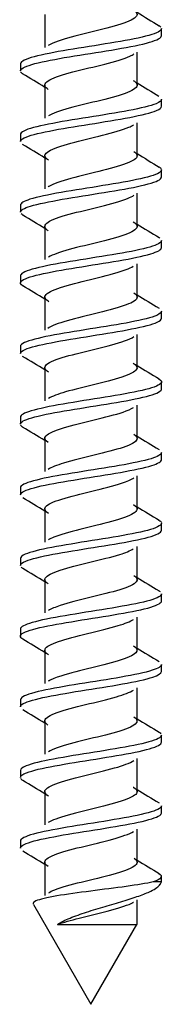
# Model space of a CAD drawing. Units: millimetres. Extents: x 10964 to 11602, y -233 to 363.
# Drawn here: x 11073 to 11077, y -162 to -134 of the extents above; entities that cross this region are included whole.
import ezdxf

# ---------------------------------------------------------------- set-up
doc = ezdxf.new("R2010")
doc.units = ezdxf.units.MM

msp = doc.modelspace()

# ---------------------------------------------------------------- linework, layer by layer
at = {"color": 7, "linetype": 'Continuous'}
for p, q in [((11073.261, -133.484), (11073.261, -134.42)), ((11076.568, -134.083), (11076.568, -133.884)), ((11075.875, -135.483), (11075.875, -134.547)), ((11072.568, -134.884), (11072.568, -135.084)), ((11073.261, -135.484), (11073.261, -136.42)), ((11076.568, -136.084), (11076.568, -135.884)), ((11075.875, -137.483), (11075.875, -136.547)), ((11072.568, -136.884), (11072.568, -137.083)), ((11073.261, -137.484), (11073.261, -138.42)), ((11076.568, -138.083), (11076.568, -137.884)), ((11075.875, -139.484), (11075.875, -138.547)), ((11072.568, -138.884), (11072.568, -139.083)), ((11073.261, -139.484), (11073.261, -140.42)), ((11076.568, -140.084), (11076.568, -139.884)), ((11075.875, -141.484), (11075.875, -140.547)), ((11072.568, -140.884), (11072.568, -141.083)), ((11073.261, -141.484), (11073.261, -142.42)), ((11076.568, -142.083), (11076.568, -141.884)), ((11075.875, -143.484), (11075.875, -142.547)), ((11072.568, -142.884), (11072.568, -143.083)), ((11073.261, -143.484), (11073.261, -144.42)), ((11076.568, -144.083), (11076.568, -143.884)), ((11075.875, -145.484), (11075.875, -144.547)), ((11072.568, -144.884), (11072.568, -145.083)), ((11073.261, -145.483), (11073.261, -146.42)), ((11076.568, -146.084), (11076.568, -145.884)), ((11075.875, -147.484), (11075.875, -146.547)), ((11072.568, -146.884), (11072.568, -147.083)), ((11073.261, -147.483), (11073.261, -148.42)), ((11076.568, -148.083), (11076.568, -147.884)), ((11075.875, -149.484), (11075.875, -148.547)), ((11072.568, -148.884), (11072.568, -149.083)), ((11073.261, -149.483), (11073.261, -150.42)), ((11076.568, -150.084), (11076.568, -149.884)), ((11075.875, -151.484), (11075.875, -150.548)), ((11072.568, -150.884), (11072.568, -151.084)), ((11073.261, -151.483), (11073.261, -152.42)), ((11076.568, -152.083), (11076.568, -151.884)), ((11075.875, -153.484), (11075.875, -152.548)), ((11072.568, -152.884), (11072.568, -153.083)), ((11073.261, -153.484), (11073.261, -154.421)), ((11076.568, -154.083), (11076.568, -153.884)), ((11075.874, -155.484), (11075.874, -154.548)), ((11072.568, -154.884), (11072.568, -155.084)), ((11073.261, -155.484), (11073.261, -156.421)), ((11076.568, -156.083), (11076.568, -155.884)), ((11075.874, -157.484), (11075.874, -156.548)), ((11072.568, -156.884), (11072.568, -157.084)), ((11073.261, -157.484), (11073.261, -158.42)), ((11076.568, -158.04), (11076.568, -157.884)), ((11076.568, -158.04), (11076.331, -158.04)), ((11076.526, -158.113), (11076.568, -158.04)), ((11075.875, -159.241), (11075.875, -158.548)), ((11072.938, -158.682), (11074.568, -161.504)), ((11074.568, -161.504), (11075.872, -159.247))]:
    msp.add_line(p, q, dxfattribs=at)
for centre, radius, start, end in [((11098.487, -96.92), 42.938, 238.2208, 239.2067), ((11050.132, -172.893), 43.928, 58.2285, 59.1937), ((11097.178, -101.073), 40.418, 238.191, 239.2234), ((11049.849, -175.355), 44.47, 58.2317, 59.1816), ((11098.388, -101.093), 42.738, 238.2125, 239.2005), ((11050.826, -175.739), 42.582, 58.2044, 59.1865), ((11097.524, -104.518), 41.072, 238.1896, 239.2126), ((11051.094, -177.289), 42.058, 58.1916, 59.1884), ((11098.007, -105.735), 41.992, 238.1922, 239.1886), ((11050.09, -180.917), 43.971, 58.1974, 59.1584), ((11098.044, -107.686), 42.053, 238.1848, 239.1868), ((11049.675, -183.593), 44.764, 58.2026, 59.1465), ((11097.741, -110.19), 41.464, 238.1737, 239.1826), ((11050.754, -183.823), 42.691, 58.1822, 59.1629), ((11098.805, -110.452), 43.503, 238.1899, 239.1598), ((11051.455, -184.675), 41.346, 58.1692, 59.1831), ((11097.794, -114.107), 41.563, 238.1703, 239.1795), ((11051.025, -187.384), 42.175, 58.1807, 59.1794), ((11099.014, -114.103), 43.909, 238.1974, 239.1535), ((11050.831, -189.711), 42.555, 58.1918, 59.1803), ((11099.075, -116.003), 44.026, 238.1983, 239.1582), ((11051.356, -190.858), 41.554, 58.1871, 59.1929), ((11098.016, -119.721), 42.008, 238.1902, 239.1852), ((11051.666, -192.362), 40.969, 58.1878, 59.2136), ((11099.906, -118.611), 45.647, 238.232, 239.1601), ((11074.832, 155.745), 314.988, 269.7802, 270.18958)]:
    msp.add_arc(centre, radius, start, end, dxfattribs=at)
for points, knots in [([(11075.775, -133.359), (11075.81, -133.381), (11075.836, -133.403), (11075.909, -133.499), (11075.856, -133.574), (11075.553, -133.723), (11075.304, -133.798), (11074.728, -133.947), (11074.403, -134.022), (11073.828, -134.171), (11073.58, -134.245), (11073.402, -134.334), (11073.377, -134.348), (11073.356, -134.361)], [0.00206782, 0.00206782, 0.00206782, 0.00206782, 0.00460377, 0.00460377, 0.01323584, 0.01323584, 0.02186791, 0.02186791, 0.03049998, 0.03049998, 0.03913205, 0.03913205, 0.04072328, 0.04072328, 0.04072328, 0.04072328]), ([(11076.568, -133.884), (11076.568, -133.884), (11076.568, -133.885), (11076.567, -133.95), (11076.439, -134.013), (11075.975, -134.143), (11075.644, -134.206), (11074.878, -134.336), (11074.459, -134.4), (11073.676, -134.528), (11073.315, -134.594), (11072.789, -134.721), (11072.62, -134.788), (11072.571, -134.862), (11072.568, -134.873), (11072.568, -134.884)], [0.02339719, 0.02339719, 0.02339719, 0.02339719, 0.0234375, 0.0234375, 0.03125, 0.03125, 0.0390625, 0.0390625, 0.046875, 0.046875, 0.0546875, 0.0546875, 0.0625, 0.0625, 0.06383978, 0.06383978, 0.06383978, 0.06383978]), ([(11072.568, -135.083), (11072.568, -135.07), (11072.573, -135.057), (11072.631, -134.98), (11072.807, -134.916), (11073.345, -134.787), (11073.708, -134.723), (11074.497, -134.593), (11074.916, -134.531), (11075.673, -134.4), (11076.002, -134.336), (11076.447, -134.21), (11076.568, -134.146), (11076.568, -134.084)], [0.92810805, 0.92810805, 0.92810805, 0.92810805, 0.9296875, 0.9296875, 0.9375, 0.9375, 0.9453125, 0.9453125, 0.953125, 0.953125, 0.9609375, 0.9609375, 0.9685457, 0.9685457, 0.9685457, 0.9685457]), ([(11073.355, -135.605), (11073.331, -135.59), (11073.312, -135.574), (11073.225, -135.484), (11073.263, -135.41), (11073.539, -135.26), (11073.776, -135.186), (11074.341, -135.036), (11074.666, -134.962), (11075.251, -134.813), (11075.509, -134.738), (11075.717, -134.643), (11075.754, -134.623), (11075.785, -134.603)], [0.9113065, 0.9113065, 0.9113065, 0.9113065, 0.91310255, 0.91310255, 0.92173475, 0.92173475, 0.93036694, 0.93036694, 0.93899914, 0.93899914, 0.94763134, 0.94763134, 0.94996951, 0.94996951, 0.94996951, 0.94996951]), ([(11075.768, -135.354), (11075.814, -135.383), (11075.847, -135.411), (11075.905, -135.514), (11075.837, -135.589), (11075.509, -135.738), (11075.251, -135.813), (11074.666, -135.962), (11074.341, -136.036), (11073.776, -136.186), (11073.539, -136.26), (11073.386, -136.343), (11073.373, -136.351), (11073.361, -136.358)], [0.07901621, 0.07901621, 0.07901621, 0.07901621, 0.08229239, 0.08229239, 0.09092446, 0.09092446, 0.09955653, 0.09955653, 0.1081886, 0.1081886, 0.11682067, 0.11682067, 0.11772309, 0.11772309, 0.11772309, 0.11772309]), ([(11076.568, -135.884), (11076.567, -135.926), (11076.515, -135.968), (11076.254, -136.075), (11075.983, -136.14), (11075.3, -136.268), (11074.889, -136.333), (11074.084, -136.461), (11073.682, -136.526), (11073.039, -136.655), (11072.793, -136.718), (11072.601, -136.817), (11072.568, -136.851), (11072.568, -136.884)], [0.10427492, 0.10427492, 0.10427492, 0.10427492, 0.109375, 0.109375, 0.1171875, 0.1171875, 0.125, 0.125, 0.1328125, 0.1328125, 0.140625, 0.140625, 0.14468692, 0.14468692, 0.14468692, 0.14468692]), ([(11072.568, -137.083), (11072.568, -137.048), (11072.605, -137.013), (11072.811, -136.914), (11073.064, -136.847), (11073.716, -136.72), (11074.12, -136.654), (11074.926, -136.526), (11075.333, -136.462), (11076.01, -136.332), (11076.275, -136.269), (11076.52, -136.163), (11076.567, -136.124), (11076.567, -136.084)], [0.84726944, 0.84726944, 0.84726944, 0.84726944, 0.8515625, 0.8515625, 0.859375, 0.859375, 0.8671875, 0.8671875, 0.875, 0.875, 0.8828125, 0.8828125, 0.88768851, 0.88768851, 0.88768851, 0.88768851]), ([(11073.361, -137.609), (11073.342, -137.597), (11073.326, -137.586), (11073.227, -137.499), (11073.249, -137.425), (11073.5, -137.275), (11073.726, -137.201), (11074.279, -137.051), (11074.603, -136.977), (11075.196, -136.827), (11075.463, -136.753), (11075.692, -136.656), (11075.737, -136.633), (11075.772, -136.61)], [0.83404811, 0.83404811, 0.83404811, 0.83404811, 0.83541278, 0.83541278, 0.84404497, 0.84404497, 0.85267717, 0.85267717, 0.86130937, 0.86130937, 0.86994157, 0.86994157, 0.87255517, 0.87255517, 0.87255517, 0.87255517]), ([(11075.779, -137.361), (11075.827, -137.392), (11075.858, -137.423), (11075.898, -137.529), (11075.815, -137.604), (11075.463, -137.753), (11075.196, -137.827), (11074.603, -137.977), (11074.279, -138.051), (11073.726, -138.201), (11073.5, -138.275), (11073.367, -138.355), (11073.359, -138.359), (11073.352, -138.364)], [0.1563816, 0.1563816, 0.1563816, 0.1563816, 0.15998101, 0.15998101, 0.16861308, 0.16861308, 0.17724515, 0.17724515, 0.18587722, 0.18587722, 0.19450929, 0.19450929, 0.19505597, 0.19505597, 0.19505597, 0.19505597]), ([(11076.568, -137.884), (11076.568, -137.904), (11076.557, -137.923), (11076.46, -138.008), (11076.259, -138.071), (11075.686, -138.201), (11075.306, -138.264), (11074.511, -138.394), (11074.092, -138.458), (11073.355, -138.587), (11073.045, -138.652), (11072.663, -138.771), (11072.569, -138.828), (11072.568, -138.884)], [0.1851037, 0.1851037, 0.1851037, 0.1851037, 0.1875, 0.1875, 0.1953125, 0.1953125, 0.203125, 0.203125, 0.2109375, 0.2109375, 0.21875, 0.21875, 0.22554056, 0.22554056, 0.22554056, 0.22554056]), ([(11072.568, -139.083), (11072.568, -139.025), (11072.668, -138.968), (11073.071, -138.844), (11073.387, -138.782), (11074.127, -138.652), (11074.549, -138.587), (11075.341, -138.459), (11075.717, -138.393), (11076.28, -138.266), (11076.473, -138.2), (11076.559, -138.119), (11076.568, -138.101), (11076.568, -138.083)], [0.76639826, 0.76639826, 0.76639826, 0.76639826, 0.7734375, 0.7734375, 0.78125, 0.78125, 0.7890625, 0.7890625, 0.796875, 0.796875, 0.8046875, 0.8046875, 0.80683906, 0.80683906, 0.80683906, 0.80683906]), ([(11073.359, -139.608), (11073.349, -139.602), (11073.34, -139.595), (11073.232, -139.514), (11073.239, -139.439), (11073.463, -139.29), (11073.678, -139.216), (11074.218, -139.066), (11074.54, -138.992), (11075.14, -138.842), (11075.415, -138.768), (11075.68, -138.662), (11075.742, -138.631), (11075.788, -138.6)], [0.75697974, 0.75697974, 0.75697974, 0.75697974, 0.757723, 0.757723, 0.7663552, 0.7663552, 0.7749874, 0.7749874, 0.7836196, 0.7836196, 0.79225179, 0.79225179, 0.79582843, 0.79582843, 0.79582843, 0.79582843]), ([(11075.769, -139.355), (11075.831, -139.393), (11075.867, -139.431), (11075.888, -139.544), (11075.79, -139.619), (11075.415, -139.768), (11075.14, -139.842), (11074.54, -139.992), (11074.218, -140.066), (11073.69, -140.212), (11073.482, -140.284), (11073.366, -140.355)], [0.23325601, 0.23325601, 0.23325601, 0.23325601, 0.23766964, 0.23766964, 0.24630171, 0.24630171, 0.25493378, 0.25493378, 0.26356584, 0.26356584, 0.27181382, 0.27181382, 0.27181382, 0.27181382]), ([(11076.568, -139.884), (11076.567, -139.945), (11076.452, -140.008), (11076.019, -140.132), (11075.694, -140.198), (11074.939, -140.326), (11074.522, -140.391), (11073.73, -140.519), (11073.364, -140.584), (11072.82, -140.713), (11072.639, -140.777), (11072.574, -140.856), (11072.568, -140.87), (11072.568, -140.885)], [0.26598452, 0.26598452, 0.26598452, 0.26598452, 0.2734375, 0.2734375, 0.28125, 0.28125, 0.2890625, 0.2890625, 0.296875, 0.296875, 0.3046875, 0.3046875, 0.30642039, 0.30642039, 0.30642039, 0.30642039]), ([(11072.645, -141.172), (11072.567, -141.126), (11072.548, -141.08), (11072.652, -140.972), (11072.839, -140.905), (11073.395, -140.778), (11073.762, -140.713), (11074.561, -140.583), (11074.978, -140.52), (11075.723, -140.39), (11076.046, -140.327), (11076.459, -140.202), (11076.567, -140.144), (11076.568, -140.084)], [0.68197863, 0.68197863, 0.68197863, 0.68197863, 0.6875, 0.6875, 0.6953125, 0.6953125, 0.703125, 0.703125, 0.7109375, 0.7109375, 0.71875, 0.71875, 0.72595846, 0.72595846, 0.72595846, 0.72595846]), ([(11073.37, -141.615), (11073.364, -141.611), (11073.358, -141.607), (11073.24, -141.529), (11073.231, -141.454), (11073.428, -141.305), (11073.632, -141.23), (11074.158, -141.081), (11074.477, -141.007), (11075.082, -140.857), (11075.365, -140.783), (11075.648, -140.676), (11075.717, -140.645), (11075.769, -140.613)], [0.67960602, 0.67960602, 0.67960602, 0.67960602, 0.68003323, 0.68003323, 0.68866543, 0.68866543, 0.69729763, 0.69729763, 0.70592982, 0.70592982, 0.71456202, 0.71456202, 0.71823704, 0.71823704, 0.71823704, 0.71823704]), ([(11075.781, -141.363), (11075.843, -141.403), (11075.876, -141.444), (11075.875, -141.559), (11075.762, -141.633), (11075.365, -141.783), (11075.082, -141.857), (11074.477, -142.007), (11074.158, -142.081), (11073.645, -142.227), (11073.448, -142.298), (11073.345, -142.369)], [0.31066689, 0.31066689, 0.31066689, 0.31066689, 0.31535826, 0.31535826, 0.32399033, 0.32399033, 0.3326224, 0.3326224, 0.34125447, 0.34125447, 0.34947042, 0.34947042, 0.34947042, 0.34947042]), ([(11076.567, -141.884), (11076.567, -141.923), (11076.523, -141.962), (11076.288, -142.066), (11076.027, -142.13), (11075.356, -142.259), (11074.95, -142.323), (11074.144, -142.452), (11073.737, -142.516), (11073.081, -142.645), (11072.823, -142.709), (11072.608, -142.81), (11072.568, -142.847), (11072.568, -142.884)], [0.3468372, 0.3468372, 0.3468372, 0.3468372, 0.3515625, 0.3515625, 0.359375, 0.359375, 0.3671875, 0.3671875, 0.375, 0.375, 0.3828125, 0.3828125, 0.38725624, 0.38725624, 0.38725624, 0.38725624]), ([(11072.568, -143.083), (11072.569, -143.045), (11072.613, -143.007), (11072.843, -142.903), (11073.107, -142.839), (11073.772, -142.711), (11074.18, -142.645), (11074.988, -142.517), (11075.389, -142.452), (11076.055, -142.323), (11076.308, -142.259), (11076.527, -142.157), (11076.567, -142.12), (11076.567, -142.083)], [0.60468993, 0.60468993, 0.60468993, 0.60468993, 0.609375, 0.609375, 0.6171875, 0.6171875, 0.625, 0.625, 0.6328125, 0.6328125, 0.640625, 0.640625, 0.64512509, 0.64512509, 0.64512509, 0.64512509]), ([(11073.362, -143.61), (11073.249, -143.538), (11073.23, -143.466), (11073.396, -143.32), (11073.588, -143.245), (11074.098, -143.096), (11074.414, -143.022), (11075.023, -142.872), (11075.314, -142.798), (11075.634, -142.683), (11075.722, -142.644), (11075.782, -142.604)], [0.60268778, 0.60268778, 0.60268778, 0.60268778, 0.61097566, 0.61097566, 0.61960785, 0.61960785, 0.62824005, 0.62824005, 0.63687225, 0.63687225, 0.64145223, 0.64145223, 0.64145223, 0.64145223]), ([(11075.769, -143.355), (11075.846, -143.403), (11075.883, -143.451), (11075.859, -143.574), (11075.732, -143.648), (11075.314, -143.798), (11075.023, -143.872), (11074.414, -144.022), (11074.098, -144.096), (11073.634, -144.232), (11073.467, -144.293), (11073.368, -144.354)], [0.38748452, 0.38748452, 0.38748452, 0.38748452, 0.39304688, 0.39304688, 0.40167895, 0.40167895, 0.41031102, 0.41031102, 0.41894309, 0.41894309, 0.42601657, 0.42601657, 0.42601657, 0.42601657]), ([(11076.496, -143.799), (11076.571, -143.843), (11076.588, -143.888), (11076.482, -143.998), (11076.293, -144.062), (11075.737, -144.19), (11075.363, -144.256), (11074.573, -144.383), (11074.151, -144.449), (11073.406, -144.577), (11073.088, -144.642), (11072.673, -144.766), (11072.568, -144.825), (11072.568, -144.884)], [0.42422229, 0.42422229, 0.42422229, 0.42422229, 0.4296875, 0.4296875, 0.4375, 0.4375, 0.4453125, 0.4453125, 0.453125, 0.453125, 0.4609375, 0.4609375, 0.46812783, 0.46812783, 0.46812783, 0.46812783]), ([(11072.568, -145.084), (11072.568, -145.022), (11072.68, -144.961), (11073.113, -144.835), (11073.439, -144.771), (11074.187, -144.642), (11074.612, -144.578), (11075.398, -144.449), (11075.767, -144.385), (11076.314, -144.256), (11076.494, -144.192), (11076.562, -144.113), (11076.568, -144.098), (11076.568, -144.084)], [0.52381159, 0.52381159, 0.52381159, 0.52381159, 0.53125, 0.53125, 0.5390625, 0.5390625, 0.546875, 0.546875, 0.5546875, 0.5546875, 0.5625, 0.5625, 0.56424608, 0.56424608, 0.56424608, 0.56424608]), ([(11073.354, -145.605), (11073.256, -145.54), (11073.234, -145.475), (11073.367, -145.335), (11073.546, -145.26), (11074.04, -145.111), (11074.352, -145.036), (11074.964, -144.887), (11075.26, -144.813), (11075.605, -144.696), (11075.704, -144.653), (11075.772, -144.611)], [0.5257634, 0.5257634, 0.5257634, 0.5257634, 0.53328588, 0.53328588, 0.54191808, 0.54191808, 0.55055028, 0.55055028, 0.55918247, 0.55918247, 0.56408009, 0.56408009, 0.56408009, 0.56408009]), ([(11075.78, -145.362), (11075.857, -145.413), (11075.889, -145.463), (11075.84, -145.589), (11075.7, -145.663), (11075.26, -145.813), (11074.964, -145.887), (11074.352, -146.036), (11074.04, -146.111), (11073.597, -146.245), (11073.443, -146.304), (11073.353, -146.363)], [0.46486795, 0.46486795, 0.46486795, 0.46486795, 0.4707355, 0.4707355, 0.47936757, 0.47936757, 0.48799964, 0.48799964, 0.49663171, 0.49663171, 0.50348638, 0.50348638, 0.50348638, 0.50348638]), ([(11076.568, -145.884), (11076.567, -145.942), (11076.463, -146.002), (11076.062, -146.123), (11075.743, -146.188), (11075.001, -146.317), (11074.584, -146.381), (11073.784, -146.511), (11073.415, -146.574), (11072.852, -146.704), (11072.66, -146.767), (11072.577, -146.849), (11072.568, -146.867), (11072.569, -146.884)], [0.50856554, 0.50856554, 0.50856554, 0.50856554, 0.515625, 0.515625, 0.5234375, 0.5234375, 0.53125, 0.53125, 0.5390625, 0.5390625, 0.546875, 0.546875, 0.54898467, 0.54898467, 0.54898467, 0.54898467]), ([(11072.569, -147.083), (11072.569, -147.064), (11072.579, -147.045), (11072.674, -146.962), (11072.872, -146.896), (11073.447, -146.768), (11073.819, -146.703), (11074.622, -146.575), (11075.039, -146.51), (11075.773, -146.382), (11076.088, -146.316), (11076.471, -146.196), (11076.567, -146.14), (11076.568, -146.084)], [0.44297432, 0.44297432, 0.44297432, 0.44297432, 0.4453125, 0.4453125, 0.453125, 0.453125, 0.4609375, 0.4609375, 0.46875, 0.46875, 0.4765625, 0.4765625, 0.48338703, 0.48338703, 0.48338703, 0.48338703]), ([(11073.361, -147.609), (11073.265, -147.548), (11073.236, -147.486), (11073.34, -147.35), (11073.506, -147.275), (11073.983, -147.126), (11074.29, -147.051), (11074.903, -146.902), (11075.206, -146.827), (11075.588, -146.703), (11075.708, -146.653), (11075.783, -146.604)], [0.44847598, 0.44847598, 0.44847598, 0.44847598, 0.45559611, 0.45559611, 0.46422831, 0.46422831, 0.4728605, 0.4728605, 0.4814927, 0.4814927, 0.48724791, 0.48724791, 0.48724791, 0.48724791]), ([(11075.772, -147.357), (11075.863, -147.414), (11075.896, -147.472), (11075.819, -147.604), (11075.665, -147.678), (11075.206, -147.827), (11074.903, -147.902), (11074.29, -148.051), (11073.983, -148.126), (11073.576, -148.253), (11073.444, -148.306), (11073.361, -148.359)], [0.54178495, 0.54178495, 0.54178495, 0.54178495, 0.54842413, 0.54842413, 0.55705619, 0.55705619, 0.56568826, 0.56568826, 0.57432033, 0.57432033, 0.5804127, 0.5804127, 0.5804127, 0.5804127]), ([(11076.567, -147.884), (11076.567, -147.92), (11076.53, -147.955), (11076.321, -148.057), (11076.07, -148.119), (11075.411, -148.25), (11075.01, -148.313), (11074.203, -148.442), (11073.794, -148.507), (11073.123, -148.635), (11072.855, -148.701), (11072.616, -148.804), (11072.569, -148.844), (11072.568, -148.884)], [0.58939767, 0.58939767, 0.58939767, 0.58939767, 0.59375, 0.59375, 0.6015625, 0.6015625, 0.609375, 0.609375, 0.6171875, 0.6171875, 0.625, 0.625, 0.62983394, 0.62983394, 0.62983394, 0.62983394]), ([(11072.569, -149.083), (11072.569, -149.041), (11072.621, -149), (11072.876, -148.893), (11073.151, -148.829), (11073.83, -148.7), (11074.24, -148.636), (11075.049, -148.507), (11075.445, -148.443), (11076.096, -148.314), (11076.34, -148.249), (11076.534, -148.152), (11076.567, -148.117), (11076.567, -148.083)], [0.36210648, 0.36210648, 0.36210648, 0.36210648, 0.3671875, 0.3671875, 0.375, 0.375, 0.3828125, 0.3828125, 0.390625, 0.390625, 0.3984375, 0.3984375, 0.40254648, 0.40254648, 0.40254648, 0.40254648]), ([(11073.352, -149.603), (11073.27, -149.548), (11073.242, -149.494), (11073.316, -149.365), (11073.469, -149.29), (11073.927, -149.141), (11074.229, -149.066), (11074.842, -148.917), (11075.15, -148.842), (11075.552, -148.717), (11075.683, -148.665), (11075.767, -148.614)], [0.37159977, 0.37159977, 0.37159977, 0.37159977, 0.37790634, 0.37790634, 0.38653853, 0.38653853, 0.39517073, 0.39517073, 0.40380293, 0.40380293, 0.4097314, 0.4097314, 0.4097314, 0.4097314]), ([(11072.643, -149.171), (11072.632, -149.164), (11072.622, -149.157), (11072.606, -149.145), (11072.599, -149.14), (11072.594, -149.134)], [0.35856778, 0.35856778, 0.35856778, 0.35856778, 0.359375, 0.359375, 0.360046708, 0.360046708, 0.360046708, 0.360046708]), ([(11075.779, -149.361), (11075.873, -149.422), (11075.899, -149.483), (11075.794, -149.619), (11075.627, -149.693), (11075.15, -149.842), (11074.842, -149.917), (11074.229, -150.066), (11073.927, -150.141), (11073.556, -150.262), (11073.443, -150.308), (11073.368, -150.354)], [0.61907073, 0.61907073, 0.61907073, 0.61907073, 0.62611275, 0.62611275, 0.63474482, 0.63474482, 0.64337689, 0.64337689, 0.65200896, 0.65200896, 0.65735923, 0.65735923, 0.65735923, 0.65735923]), ([(11076.568, -149.884), (11076.568, -149.897), (11076.563, -149.91), (11076.502, -149.988), (11076.326, -150.053), (11075.786, -150.181), (11075.419, -150.247), (11074.635, -150.374), (11074.21, -150.44), (11073.458, -150.568), (11073.13, -150.632), (11072.684, -150.761), (11072.568, -150.821), (11072.568, -150.884)], [0.67027466, 0.67027466, 0.67027466, 0.67027466, 0.671875, 0.671875, 0.6796875, 0.6796875, 0.6875, 0.6875, 0.6953125, 0.6953125, 0.703125, 0.703125, 0.71070902, 0.71070902, 0.71070902, 0.71070902]), ([(11072.641, -151.169), (11072.593, -151.141), (11072.568, -151.112), (11072.568, -151.019), (11072.694, -150.954), (11073.156, -150.826), (11073.491, -150.761), (11074.247, -150.633), (11074.673, -150.568), (11075.454, -150.439), (11075.816, -150.375), (11076.346, -150.245), (11076.513, -150.183), (11076.564, -150.106), (11076.568, -150.095), (11076.568, -150.084)], [0.27778614, 0.27778614, 0.27778614, 0.27778614, 0.28125, 0.28125, 0.2890625, 0.2890625, 0.296875, 0.296875, 0.3046875, 0.3046875, 0.3125, 0.3125, 0.3203125, 0.3203125, 0.3216628, 0.3216628, 0.3216628, 0.3216628]), ([(11073.366, -151.612), (11073.282, -151.559), (11073.246, -151.507), (11073.294, -151.38), (11073.434, -151.305), (11073.872, -151.156), (11074.168, -151.081), (11074.78, -150.932), (11075.092, -150.857), (11075.533, -150.724), (11075.686, -150.666), (11075.777, -150.607)], [0.29414001, 0.29414001, 0.29414001, 0.29414001, 0.30021656, 0.30021656, 0.30884876, 0.30884876, 0.31748096, 0.31748096, 0.32611316, 0.32611316, 0.33286944, 0.33286944, 0.33286944, 0.33286944]), ([(11075.775, -151.358), (11075.88, -151.425), (11075.903, -151.492), (11075.767, -151.633), (11075.587, -151.708), (11075.092, -151.857), (11074.78, -151.932), (11074.168, -152.081), (11073.872, -152.156), (11073.525, -152.274), (11073.424, -152.318), (11073.357, -152.361)], [0.69605898, 0.69605898, 0.69605898, 0.69605898, 0.70380137, 0.70380137, 0.71243344, 0.71243344, 0.72106551, 0.72106551, 0.72969758, 0.72969758, 0.73473618, 0.73473618, 0.73473618, 0.73473618]), ([(11076.568, -151.884), (11076.567, -151.939), (11076.475, -151.995), (11076.104, -152.114), (11075.791, -152.178), (11075.061, -152.308), (11074.645, -152.37), (11073.84, -152.501), (11073.466, -152.564), (11072.885, -152.693), (11072.683, -152.759), (11072.581, -152.842), (11072.569, -152.863), (11072.569, -152.883)], [0.75113199, 0.75113199, 0.75113199, 0.75113199, 0.7578125, 0.7578125, 0.765625, 0.765625, 0.7734375, 0.7734375, 0.78125, 0.78125, 0.7890625, 0.7890625, 0.79154358, 0.79154358, 0.79154358, 0.79154358]), ([(11072.569, -153.083), (11072.569, -153.061), (11072.583, -153.038), (11072.698, -152.951), (11072.906, -152.888), (11073.5, -152.758), (11073.879, -152.694), (11074.682, -152.565), (11075.1, -152.5), (11075.822, -152.373), (11076.129, -152.306), (11076.482, -152.19), (11076.567, -152.136), (11076.568, -152.083)], [0.20039759, 0.20039759, 0.20039759, 0.20039759, 0.203125, 0.203125, 0.2109375, 0.2109375, 0.21875, 0.21875, 0.2265625, 0.2265625, 0.234375, 0.234375, 0.24082734, 0.24082734, 0.24082734, 0.24082734]), ([(11073.349, -153.601), (11073.284, -153.557), (11073.254, -153.513), (11073.276, -153.395), (11073.402, -153.32), (11073.819, -153.171), (11074.109, -153.096), (11074.717, -152.947), (11075.034, -152.872), (11075.504, -152.735), (11075.674, -152.672), (11075.774, -152.61)], [0.21745827, 0.21745827, 0.21745827, 0.21745827, 0.22252679, 0.22252679, 0.23115899, 0.23115899, 0.23979119, 0.23979119, 0.24842338, 0.24842338, 0.25567039, 0.25567039, 0.25567039, 0.25567039]), ([(11075.785, -153.365), (11075.889, -153.434), (11075.903, -153.504), (11075.738, -153.648), (11075.545, -153.723), (11075.034, -153.872), (11074.717, -153.947), (11074.109, -154.096), (11073.819, -154.171), (11073.508, -154.282), (11073.426, -154.318), (11073.367, -154.355)], [0.77343202, 0.77343202, 0.77343202, 0.77343202, 0.78148999, 0.78148999, 0.79012206, 0.79012206, 0.79875413, 0.79875413, 0.8073862, 0.8073862, 0.81160921, 0.81160921, 0.81160921, 0.81160921]), ([(11076.567, -153.884), (11076.567, -153.916), (11076.536, -153.949), (11076.351, -154.046), (11076.111, -154.11), (11075.465, -154.239), (11075.071, -154.304), (11074.262, -154.432), (11073.851, -154.498), (11073.167, -154.626), (11072.889, -154.691), (11072.624, -154.798), (11072.569, -154.841), (11072.569, -154.884)], [0.83197178, 0.83197178, 0.83197178, 0.83197178, 0.8359375, 0.8359375, 0.84375, 0.84375, 0.8515625, 0.8515625, 0.859375, 0.859375, 0.8671875, 0.8671875, 0.87241223, 0.87241223, 0.87241223, 0.87241223]), ([(11072.569, -155.084), (11072.569, -155.038), (11072.629, -154.993), (11072.912, -154.884), (11073.196, -154.819), (11073.889, -154.69), (11074.299, -154.627), (11075.11, -154.496), (11075.501, -154.434), (11076.135, -154.303), (11076.371, -154.24), (11076.54, -154.145), (11076.567, -154.114), (11076.567, -154.084)], [0.11952293, 0.11952293, 0.11952293, 0.11952293, 0.125, 0.125, 0.1328125, 0.1328125, 0.140625, 0.140625, 0.1484375, 0.1484375, 0.15625, 0.15625, 0.1599608, 0.1599608, 0.1599608, 0.1599608]), ([(11073.364, -155.611), (11073.297, -155.569), (11073.261, -155.526), (11073.26, -155.41), (11073.372, -155.335), (11073.767, -155.186), (11074.05, -155.111), (11074.655, -154.962), (11074.974, -154.887), (11075.481, -154.744), (11075.675, -154.674), (11075.781, -154.605)], [0.13994958, 0.13994958, 0.13994958, 0.13994958, 0.14483702, 0.14483702, 0.15346922, 0.15346922, 0.16210141, 0.16210141, 0.17073361, 0.17073361, 0.17872085, 0.17872085, 0.17872085, 0.17872085]), ([(11072.645, -155.172), (11072.628, -155.162), (11072.613, -155.152), (11072.591, -155.133), (11072.584, -155.124), (11072.578, -155.116)], [0.115946192, 0.115946192, 0.115946192, 0.115946192, 0.1171875, 0.1171875, 0.118240637, 0.118240637, 0.118240637, 0.118240637]), ([(11075.768, -155.354), (11075.774, -155.358), (11075.78, -155.361), (11075.897, -155.439), (11075.904, -155.514), (11075.706, -155.663), (11075.501, -155.738), (11074.974, -155.887), (11074.655, -155.962), (11074.05, -156.111), (11073.767, -156.186), (11073.479, -156.294), (11073.407, -156.328), (11073.355, -156.362)], [0.85013594, 0.85013594, 0.85013594, 0.85013594, 0.85054655, 0.85054655, 0.85917861, 0.85917861, 0.86781068, 0.86781068, 0.87644275, 0.87644275, 0.88507482, 0.88507482, 0.88901089, 0.88901089, 0.88901089, 0.88901089]), ([(11076.568, -155.885), (11076.568, -155.895), (11076.565, -155.905), (11076.52, -155.979), (11076.357, -156.043), (11075.834, -156.172), (11075.474, -156.237), (11074.696, -156.365), (11074.269, -156.429), (11073.511, -156.559), (11073.173, -156.622), (11072.702, -156.752), (11072.573, -156.815), (11072.568, -156.881), (11072.568, -156.883), (11072.568, -156.884)], [0.91285545, 0.91285545, 0.91285545, 0.91285545, 0.9140625, 0.9140625, 0.921875, 0.921875, 0.9296875, 0.9296875, 0.9375, 0.9375, 0.9453125, 0.9453125, 0.953125, 0.953125, 0.95327485, 0.95327485, 0.95327485, 0.95327485]), ([(11072.568, -157.084), (11072.568, -157.08), (11072.568, -157.077), (11072.581, -157.009), (11072.72, -156.945), (11073.201, -156.817), (11073.545, -156.751), (11074.308, -156.624), (11074.735, -156.558), (11075.51, -156.43), (11075.863, -156.365), (11076.376, -156.236), (11076.531, -156.172), (11076.566, -156.099), (11076.568, -156.091), (11076.568, -156.083)], [0.0386843, 0.0386843, 0.0386843, 0.0386843, 0.0390625, 0.0390625, 0.046875, 0.046875, 0.0546875, 0.0546875, 0.0625, 0.0625, 0.0703125, 0.0703125, 0.078125, 0.078125, 0.07909373, 0.07909373, 0.07909373, 0.07909373]), ([(11073.355, -157.605), (11073.301, -157.57), (11073.269, -157.534), (11073.247, -157.425), (11073.344, -157.35), (11073.718, -157.201), (11073.993, -157.126), (11074.592, -156.977), (11074.914, -156.902), (11075.444, -156.756), (11075.655, -156.684), (11075.77, -156.612)], [0.06307098, 0.06307098, 0.06307098, 0.06307098, 0.06714725, 0.06714725, 0.07577944, 0.07577944, 0.08441164, 0.08441164, 0.09304384, 0.09304384, 0.10135109, 0.10135109, 0.10135109, 0.10135109]), ([(11075.791, -157.369), (11075.797, -157.373), (11075.801, -157.376), (11075.905, -157.454), (11075.896, -157.529), (11075.671, -157.678), (11075.454, -157.753), (11074.914, -157.902), (11074.592, -157.977), (11073.993, -158.126), (11073.718, -158.201), (11073.464, -158.302), (11073.409, -158.329), (11073.366, -158.355)], [0.92782576, 0.92782576, 0.92782576, 0.92782576, 0.92823517, 0.92823517, 0.93686724, 0.93686724, 0.94549931, 0.94549931, 0.95413137, 0.95413137, 0.96276344, 0.96276344, 0.965845, 0.965845, 0.965845, 0.965845]), ([(11076.331, -158.04), (11075.958, -158.125), (11075.255, -158.21), (11073.868, -158.388), (11073.219, -158.481), (11072.941, -158.61), (11072.916, -158.642), (11072.934, -158.673)], [0, 0, 0, 0, 0.25, 0.25, 0.5, 0.5, 0.5786257, 0.5786257, 0.5786257, 0.5786257]), ([(11073.624, -159.241), (11073.715, -159.178), (11073.836, -159.119), (11074.118, -159.004), (11074.279, -158.948), (11074.614, -158.839), (11074.792, -158.786), (11075.141, -158.684), (11075.314, -158.633), (11075.636, -158.535), (11075.788, -158.486), (11076.054, -158.393), (11076.169, -158.347), (11076.403, -158.234), (11076.493, -158.169), (11076.53, -158.105)], [0, 0, 0, 0, 0.125, 0.125, 0.25, 0.25, 0.375, 0.375, 0.5, 0.5, 0.625, 0.625, 0.75, 0.75, 0.9358125, 0.9358125, 0.9358125, 0.9358125]), ([(11073.624, -159.241), (11073.789, -159.183), (11074.002, -159.124), (11074.529, -158.992), (11074.853, -158.917), (11075.406, -158.768), (11075.634, -158.693), (11075.764, -158.616), (11075.767, -158.614), (11075.771, -158.612)], [0, 0, 0, 0, 0.00672187, 0.00672187, 0.01535406, 0.01535406, 0.02398626, 0.02398626, 0.02424993, 0.02424993, 0.02424993, 0.02424993])]:
    msp.add_open_spline(points, degree=3, knots=knots, dxfattribs=at)
for points in [[(11076.497, -133.799), (11076.518, -133.812), (11076.534, -133.825), (11076.546, -133.837)], [(11072.639, -135.168), (11072.605, -135.147), (11072.583, -135.127), (11072.574, -135.106)], [(11076.497, -137.799), (11076.531, -137.82), (11076.553, -137.84), (11076.562, -137.861)], [(11072.647, -139.173), (11072.622, -139.158), (11072.603, -139.144), (11072.59, -139.13)], [(11076.494, -139.798), (11076.506, -139.804), (11076.516, -139.811), (11076.525, -139.818)], [(11072.64, -145.169), (11072.608, -145.149), (11072.586, -145.13), (11072.576, -145.111)], [(11076.496, -147.799), (11076.533, -147.821), (11076.556, -147.843), (11076.564, -147.866)], [(11076.493, -149.796), (11076.508, -149.805), (11076.52, -149.814), (11076.531, -149.823)], [(11076.496, -153.799), (11076.523, -153.815), (11076.542, -153.83), (11076.553, -153.846)], [(11076.491, -157.8), (11076.619, -157.879), (11076.572, -157.958), (11076.331, -158.04)]]:
    msp.add_open_spline(points, degree=3, dxfattribs=at)

doc.saveas('drawing.dxf')
